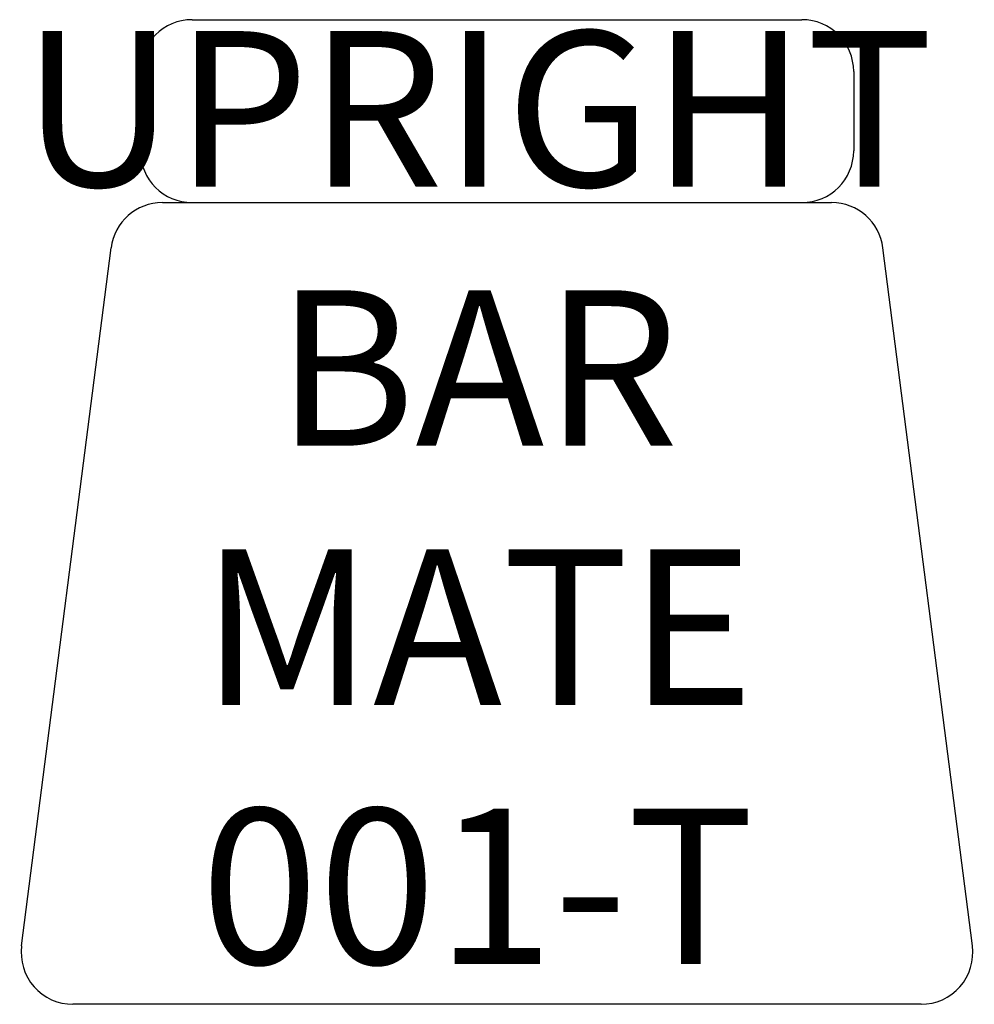
# Model space of a CAD drawing. Units: inches. Extents: x 147.6 to 166.1, y 84.8 to 103.8.
import ezdxf

# ---------------------------------------------------------------- set-up
doc = ezdxf.new("R2010")
doc.units = ezdxf.units.IN
doc.header["$MEASUREMENT"] = 0
doc.layers.add('Outside', color=1, linetype='Continuous')
doc.layers.add('Text', color=3, linetype='Continuous')
doc.styles.get("Standard").update_dxf_attribs({"font": 'arial.ttf'})

# ---------------------------------------------------------------- blocks, each defined once
blk = doc.blocks.new('Upright Bar Mate - 001-T')
at = {"layer": 'Outside'}
for p, q in [((-5.886, 0), (5.886, 0)), ((-6.886, -1), (-6.886, -2.53)), ((6.886, -1), (6.886, -2.53)), ((-6.459, -3.53), (6.459, -3.53)), ((-9.178, -17.873), (-7.45, -4.403)), ((9.178, -17.873), (7.45, -4.403)), ((8.186, -19), (-8.186, -19))]:
    blk.add_line(p, q, dxfattribs=at)
for centre, start, end in [((-5.886, -1), 90, 180), ((5.886, -1), 0, 90), ((-5.886, -2.53), 180, 270), ((5.886, -2.53), 270, 0), ((-6.459, -4.53), 90, 172.6928), ((6.459, -4.53), 7.3072, 90), ((-8.186, -18), 172.6928, 270), ((8.186, -18), 270, 7.3072)]:
    blk.add_arc(centre, 1, start, end, dxfattribs=at)
at = {"layer": 'Text', "insert": (-0.377, -9.222), "char_height": 3, "attachment_point": 5}
blk.add_mtext_dynamic_manual_height_columns('UPRIGHT\\PBAR MATE\\P001-T', width=17.12525, gutter_width=15, heights=[0], dxfattribs=at)

msp = doc.modelspace()

# ---------------------------------------------------------------- block references
at = {"layer": 'Outside'}
msp.add_blockref('Upright Bar Mate - 001-T', (156.845, 103.772), dxfattribs=at)

doc.saveas('drawing.dxf')
